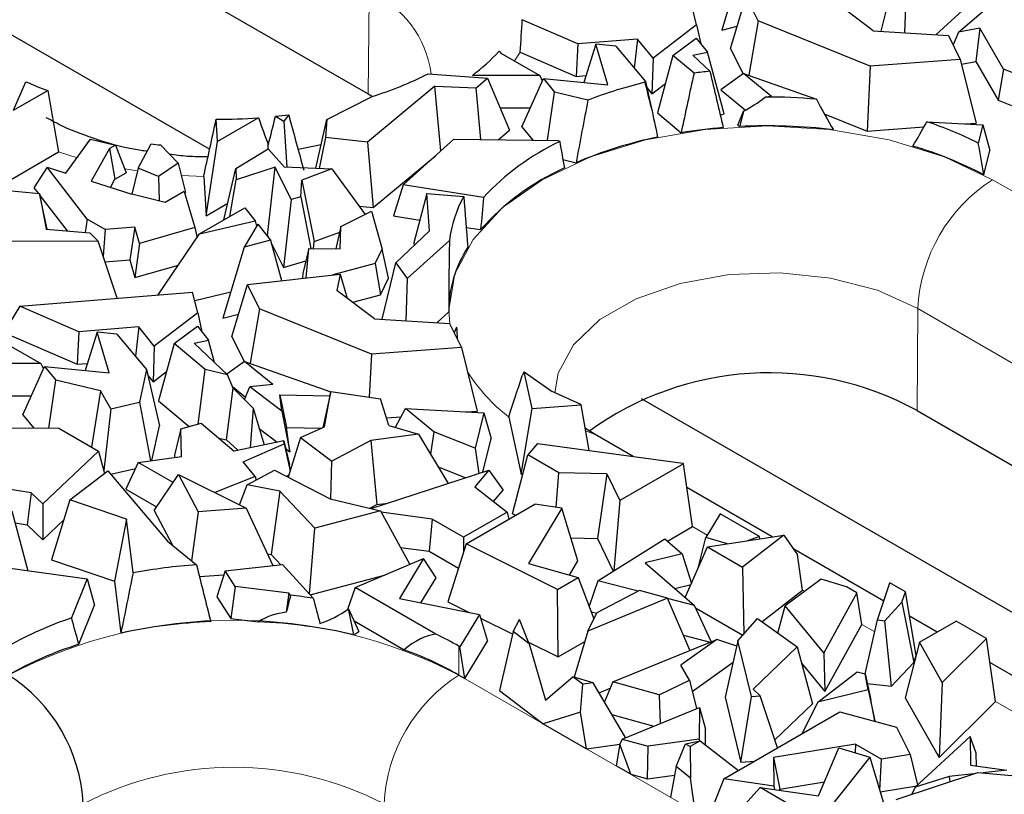
# Model space of a CAD drawing. Units: millimetres. Extents: x 0 to 420, y 0 to 297.
# Drawn here: x 79 to 91, y 31 to 39 of the extents above; entities that cross this region are included whole.
import ezdxf

# ---------------------------------------------------------------- set-up
doc = ezdxf.new("R2010")
doc.units = ezdxf.units.MM

msp = doc.modelspace()

# ---------------------------------------------------------------- linework, layer by layer
at = {"color": 7, "linetype": 'Continuous', "lineweight": 25}
for p, q in [((75.7469, 43.0363), (83.3837, 38.6277)), ((81.5841, 37.9982), (75.9916, 41.2267)), ((87.6321, 40.1552), (87.3923, 39.3488)), ((89.1988, 39.3374), (89.3546, 39.9768)), ((89.4816, 39.7969), (89.4656, 39.3199)), ((90.0769, 39.3267), (90.6089, 39.7819)), ((87.1063, 39.41), (87.0487, 39.6431)), ((87.4912, 39.1415), (87.6691, 39.7317)), ((87.8064, 39.4542), (87.6691, 39.7317)), ((89.1104, 39.3433), (88.6844, 39.6634)), ((89.8183, 39.2967), (90.1672, 39.6121)), ((85.7593, 39.1948), (85.1303, 39.468)), ((87.8064, 39.4542), (87.6995, 38.8371)), ((89.0752, 38.9418), (87.8064, 39.4542)), ((87.1063, 39.41), (86.6138, 39.032)), ((87.1063, 39.41), (87.1539, 39.1925)), ((87.3923, 39.3488), (87.5677, 39.3953)), ((89.1104, 39.3433), (89.9624, 39.2873)), ((90.0769, 39.3267), (90.0144, 39.1822)), ((90.319, 39.3733), (90.0769, 39.3267)), ((90.319, 39.3733), (90.2744, 38.9952)), ((90.5875, 38.9082), (90.319, 39.3733)), ((85.7593, 39.1948), (85.7402, 38.8256)), ((86.4366, 39.249), (85.7593, 39.1948)), ((86.4366, 39.249), (86.3995, 38.9186)), ((86.6138, 39.032), (86.4366, 39.249)), ((86.8381, 39.0622), (87.1025, 39.2571)), ((87.1025, 39.2571), (87.2283, 39.0991)), ((89.9624, 39.2873), (90.0959, 39.0174)), ((84.8692, 39.1113), (84.8862, 39.0899)), ((84.8862, 39.0899), (85.3284, 38.8347)), ((85.107, 39.1005), (85.7402, 38.8256)), ((85.9646, 39.1901), (85.8295, 38.756)), ((86.1014, 38.7303), (85.9646, 39.1901)), ((86.1898, 39.1688), (85.9646, 39.1901)), ((86.1898, 39.1688), (86.5261, 38.7676)), ((87.0654, 39.0653), (87.2283, 39.0991)), ((87.4207, 38.3992), (87.2283, 39.0991)), ((87.4912, 39.1415), (87.6324, 38.8562)), ((86.6138, 39.032), (86.5999, 38.627)), ((86.8381, 39.0622), (86.6632, 38.4122)), ((87.0772, 38.8613), (86.8381, 39.0622)), ((87.0654, 39.0653), (87.2581, 38.8832)), ((90.0959, 39.0174), (89.0752, 38.9418)), ((90.0959, 39.0174), (90.2766, 38.2955)), ((90.1094, 38.9634), (90.2744, 38.9952)), ((90.2744, 38.9952), (90.5282, 38.5555)), ((87.6366, 38.8594), (87.3809, 38.6711)), ((87.9562, 38.5983), (87.6366, 38.8594)), ((87.6366, 38.8594), (88.4649, 38.5659)), ((89.0752, 38.9418), (89.039, 38.2038)), ((90.5875, 38.9082), (90.5282, 38.5555)), ((91.2749, 38.6404), (90.5875, 38.9082)), ((79.3619, 38.4417), (79.5018, 38.7636)), ((84.0612, 38.8528), (84.7367, 38.8037)), ((85.3284, 38.8347), (84.5639, 38.8369)), ((84.6057, 38.6955), (84.7367, 38.8037)), ((84.7367, 38.8037), (84.9862, 38.2145)), ((85.1247, 38.2518), (85.3687, 38.7995)), ((85.3284, 38.8347), (85.357, 38.7732)), ((85.3687, 38.7995), (85.4959, 38.6461)), ((85.3687, 38.7995), (86.1014, 38.7303)), ((85.7402, 38.8256), (85.854, 38.8347)), ((86.5261, 38.7676), (86.5241, 38.758)), ((86.5261, 38.7676), (86.5925, 38.4751)), ((79.3619, 38.4417), (79.7482, 38.6646)), ((84.1379, 38.7144), (83.3739, 38.0801)), ((84.1379, 38.7144), (84.6057, 38.6955)), ((84.2076, 37.981), (84.1379, 38.7144)), ((84.6613, 38.1088), (84.6057, 38.6955)), ((85.4168, 38.1009), (85.4959, 38.6461)), ((85.8747, 38.5552), (85.4959, 38.6461)), ((86.5419, 38.698), (86.5999, 38.627)), ((86.5999, 38.627), (86.7525, 38.7441)), ((87.3809, 38.6711), (87.6619, 38.4415)), ((82.9126, 38.3356), (83.426, 38.5966)), ((83.3837, 38.6277), (83.4325, 38.5987)), ((87.9562, 38.5983), (87.8838, 38.5907)), ((90.5282, 38.5555), (90.6791, 38.4968)), ((84.8786, 38.4687), (85.2208, 38.4677)), ((86.6632, 38.4122), (86.9319, 38.1864)), ((87.5732, 38.2731), (87.6389, 38.4291)), ((81.6748, 38.088), (81.658, 38.339)), ((82.1377, 38.3553), (81.6748, 38.088)), ((82.3319, 38.3725), (82.4273, 38.3174)), ((82.4806, 38.3899), (82.4273, 38.3174)), ((82.4273, 38.3174), (82.4588, 37.7966)), ((82.7882, 37.7833), (82.9126, 38.3356)), ((82.9126, 38.3356), (82.8988, 38.1304)), ((87.3741, 38.3895), (87.4207, 38.3992)), ((88.5547, 38.3994), (89.039, 38.2038)), ((89.7169, 38.3108), (90.3522, 38.2748)), ((84.8559, 38.1068), (84.9862, 38.2145)), ((85.1247, 38.2518), (85.2485, 38.1026)), ((87.5732, 38.2731), (87.5953, 38.2563)), ((89.039, 38.2038), (89.6849, 38.2517)), ((90.1516, 38.2862), (90.2766, 38.2955)), ((90.3522, 38.2748), (90.3013, 38.068)), ((90.3522, 38.2748), (90.4324, 37.9846)), ((79.9537, 37.7275), (80.2345, 38.1135)), ((80.2345, 38.1135), (80.5153, 38.0455)), ((81.5462, 37.2454), (81.6748, 38.088)), ((82.8988, 38.1304), (82.8282, 37.7817)), ((83.3739, 38.0801), (82.8988, 38.1304)), ((83.3739, 38.0801), (83.4378, 37.3373)), ((83.7796, 37.5942), (84.3526, 38.1121)), ((84.3526, 38.1121), (85.5314, 38.0996)), ((85.5314, 38.0996), (85.554, 38.0866)), ((79.1585, 37.5558), (79.8722, 37.9678)), ((80.4491, 38.0073), (80.2416, 37.636)), ((80.5153, 38.0455), (80.4491, 38.0073)), ((80.4491, 38.0073), (80.511, 37.6588)), ((80.5153, 38.0455), (80.6394, 37.7329)), ((80.7735, 37.7835), (80.9231, 38.0594)), ((81.0274, 38.0473), (81.2269, 37.8409)), ((81.8805, 37.7818), (82.2476, 38.0036)), ((82.2476, 38.0036), (82.4305, 37.7977)), ((82.2497, 38.0012), (82.2497, 38.0498)), ((82.848, 38.0485), (82.5884, 37.9954)), ((90.3645, 37.7084), (90.4324, 37.9846)), ((83.4378, 37.3373), (84.144, 37.9236)), ((85.5908, 37.8819), (85.7397, 37.8462)), ((79.741, 37.795), (79.5912, 37.5624)), ((80.1967, 37.2049), (79.741, 37.795)), ((79.741, 37.795), (79.9537, 37.7275)), ((80.7735, 37.7835), (80.7027, 37.4896)), ((81.0044, 37.6884), (80.7735, 37.7835)), ((81.2269, 37.8409), (81.0044, 37.6884)), ((81.2269, 37.8409), (81.3123, 37.5096)), ((81.7469, 37.1974), (81.8805, 37.7818)), ((81.8805, 37.7818), (81.8844, 37.6511)), ((82.3289, 37.7943), (81.8844, 37.6511)), ((82.2421, 37.0198), (82.3289, 37.7943)), ((82.5101, 37.4276), (82.3289, 37.7943)), ((82.4305, 37.7977), (82.9693, 37.776)), ((82.9693, 37.776), (82.6307, 37.6497)), ((82.9693, 37.776), (83.3481, 37.2597)), ((80.2416, 37.636), (80.7034, 37.4894)), ((80.4596, 37.5668), (80.511, 37.6588)), ((80.511, 37.6588), (80.6394, 37.7329)), ((81.0044, 37.6884), (81.013, 37.413)), ((81.5167, 37.688), (81.5462, 37.2454)), ((81.8123, 37.2352), (81.8844, 37.6511)), ((82.6178, 37.4595), (82.6307, 37.6497)), ((82.6307, 37.6497), (82.7688, 36.951)), ((78.7845, 37.5776), (79.6537, 37.4987)), ((79.5912, 37.5624), (79.6393, 37.5001)), ((81.2972, 37.5206), (81.0816, 37.3961)), ((81.2972, 37.5206), (81.4166, 37.1101)), ((83.7796, 37.5942), (83.6686, 37.2428)), ((84.6897, 37.4511), (83.7796, 37.5942)), ((79.6537, 37.4987), (79.7309, 37.0923)), ((79.7436, 37.0913), (79.6537, 37.4987)), ((79.6591, 37.4745), (79.9691, 37.073)), ((81.0816, 37.3961), (80.7034, 37.4894)), ((81.3024, 37.5028), (81.3123, 37.5096)), ((82.5101, 37.4276), (82.4216, 36.6566)), ((82.6178, 37.4595), (82.5101, 37.4276)), ((82.6178, 37.4595), (82.7326, 36.873)), ((84.0488, 37.4959), (83.9014, 36.937)), ((84.0769, 37.072), (84.0488, 37.4959)), ((84.0488, 37.4959), (84.4655, 37.4618)), ((81.4709, 37.0381), (81.9841, 37.3343)), ((81.5462, 37.2454), (81.79, 37.3861)), ((81.9841, 37.3343), (82.1002, 37.1883)), ((83.0737, 37.123), (83.4185, 37.2948)), ((83.2789, 37.3541), (83.4378, 37.3373)), ((83.4185, 37.2948), (83.5395, 36.8669)), ((80.1967, 37.2049), (80.1716, 37.0566)), ((80.3987, 37.0883), (80.1967, 37.2049)), ((81.4709, 37.0381), (82.1002, 37.1883)), ((82.1002, 37.1883), (82.1165, 37.1283)), ((83.6686, 37.2428), (83.9696, 37.1955)), ((79.7309, 37.0923), (80.2269, 37.0521)), ((80.3987, 37.0883), (80.3783, 36.785)), ((80.7361, 37.1168), (80.3987, 37.0883)), ((80.7361, 37.1168), (80.6779, 36.7441)), ((80.79, 36.9314), (80.7361, 37.1168)), ((81.4166, 37.1101), (80.79, 36.9314)), ((81.4166, 37.1101), (81.4422, 36.9958)), ((82.13, 37.1509), (81.9752, 36.8895)), ((82.13, 37.1509), (82.2747, 36.9689)), ((83.0737, 37.123), (83.0162, 36.87)), ((83.0657, 36.8695), (83.0737, 37.123)), ((83.6977, 36.7111), (84.0769, 37.072)), ((84.4928, 37.1132), (84.6577, 37.0873)), ((80.3215, 36.9568), (80.2269, 37.0521)), ((81.0013, 36.3463), (81.4709, 37.0381)), ((82.2747, 36.9689), (81.9752, 36.8895)), ((82.2358, 37.0178), (82.2421, 37.0198)), ((82.2421, 37.0198), (82.2551, 36.9935)), ((82.2747, 36.9689), (82.3987, 36.5092)), ((82.7688, 36.951), (83.0593, 37.0594)), ((84.3042, 36.9647), (83.8247, 36.5313)), ((80.3215, 36.9568), (79.0912, 36.9522)), ((80.5356, 36.3091), (80.3215, 36.9568)), ((80.79, 36.9314), (80.7361, 36.544)), ((81.9752, 36.8895), (81.7355, 36.0832)), ((82.2836, 36.9358), (82.4216, 36.6566)), ((82.7089, 36.8733), (82.6419, 36.5881)), ((82.6796, 36.5405), (82.7089, 36.8733)), ((82.7089, 36.8733), (83.0657, 36.8695)), ((82.7635, 36.8727), (82.7688, 36.951)), ((83.4623, 36.7032), (83.5395, 36.8669)), ((83.6116, 36.5381), (83.5395, 36.8669)), ((83.9014, 36.937), (83.9034, 36.9068)), ((80.3996, 36.7206), (80.6779, 36.7441)), ((80.6779, 36.7441), (80.7361, 36.544)), ((80.7361, 36.544), (81.2314, 36.6852)), ((82.4216, 36.6566), (82.6757, 36.7319)), ((83.4623, 36.7032), (82.9814, 36.5742)), ((83.4623, 36.7032), (83.5217, 36.3477)), ((83.542, 36.0718), (83.6977, 36.7111)), ((83.6977, 36.7111), (83.8247, 36.5313)), ((82.0123, 36.466), (83.0641, 36.5834)), ((82.6419, 36.5881), (82.6373, 36.5358)), ((83.0641, 36.5834), (83.0275, 36.3977)), ((83.0641, 36.5834), (83.1443, 36.31)), ((83.5217, 36.3477), (83.6116, 36.5381)), ((83.8247, 36.5313), (83.8087, 36.0543)), ((81.8343, 35.8759), (82.0123, 36.466)), ((82.1496, 36.1886), (82.0123, 36.466)), ((79.431, 36.2208), (81.3918, 36.3775)), ((81.4494, 36.1443), (81.3918, 36.3775)), ((81.4151, 36.2834), (81.824, 36.381)), ((83.4536, 36.0776), (83.0275, 36.3977)), ((83.2067, 36.2631), (83.5217, 36.3477)), ((79.431, 36.2208), (79.252, 35.9209)), ((80.1025, 35.9292), (79.431, 36.2208)), ((82.1496, 36.1886), (82.0426, 35.5714)), ((83.4183, 35.6762), (82.1496, 36.1886)), ((81.4494, 36.1443), (80.957, 35.7664)), ((81.4494, 36.1443), (81.4971, 35.9269)), ((81.7355, 36.0832), (81.9109, 36.1297)), ((83.4536, 36.0776), (84.3055, 36.0216)), ((84.1614, 36.0311), (84.2971, 36.1538)), ((80.7798, 35.9833), (80.1025, 35.9292)), ((80.7798, 35.9833), (80.7427, 35.653)), ((80.957, 35.7664), (80.7798, 35.9833)), ((81.1812, 35.7966), (81.4457, 35.9915)), ((81.4457, 35.9915), (81.5715, 35.8334)), ((84.3055, 36.0216), (84.4391, 35.7518)), ((84.3856, 35.9816), (84.3575, 35.9166)), ((79.252, 35.9209), (80.0833, 35.5599)), ((80.1025, 35.9292), (80.0833, 35.5599)), ((80.3077, 35.9245), (80.1726, 35.4903)), ((80.4446, 35.4646), (80.3077, 35.9245)), ((80.533, 35.9032), (80.3077, 35.9245)), ((80.533, 35.9032), (80.8692, 35.5019)), ((81.8343, 35.8759), (81.9755, 35.5906)), ((79.2293, 35.8243), (79.6715, 35.569)), ((80.957, 35.7664), (80.943, 35.3613)), ((81.1812, 35.7966), (81.0063, 35.1465)), ((81.5335, 35.5005), (81.1812, 35.7966)), ((81.4085, 35.7997), (81.5715, 35.8334)), ((81.4085, 35.7997), (81.7882, 35.441)), ((81.6411, 35.58), (81.5715, 35.8334)), ((84.4391, 35.7518), (83.4183, 35.6762)), ((84.4391, 35.7518), (84.6198, 35.0298)), ((83.4183, 35.6762), (83.3944, 35.1881)), ((79.6715, 35.569), (78.8337, 35.5715)), ((79.4678, 34.9862), (79.7118, 35.5339)), ((79.6715, 35.569), (79.7001, 35.5076)), ((79.7118, 35.5339), (79.839, 35.3805)), ((79.7118, 35.5339), (80.4446, 35.4646)), ((80.0833, 35.5599), (80.1971, 35.569)), ((81.9798, 35.5937), (81.7812, 35.4476)), ((82.2994, 35.3326), (81.9798, 35.5937)), ((81.9798, 35.5937), (82.9583, 35.2471)), ((80.8692, 35.5019), (80.7906, 35.1316)), ((80.8692, 35.5019), (81.0143, 34.8626)), ((80.885, 35.4324), (80.943, 35.3613)), ((80.943, 35.3613), (81.0956, 35.4785)), ((81.4543, 34.8823), (81.5335, 35.5005)), ((81.7882, 35.441), (81.5335, 35.5005)), ((81.8518, 35.289), (81.7882, 35.441)), ((85.1495, 35.4731), (85.1288, 35.4337)), ((85.241, 35.0598), (85.1495, 35.4731)), ((85.1495, 35.4731), (85.4683, 35.2498)), ((79.76, 34.8352), (79.839, 35.3805)), ((80.3463, 35.2588), (79.839, 35.3805)), ((81.7745, 34.7031), (81.8518, 35.289)), ((81.844, 35.3075), (81.9918, 35.1867)), ((81.8518, 35.289), (82.0773, 35.063)), ((81.9805, 35.1599), (82.042, 35.3058)), ((82.2994, 35.3326), (82.042, 35.3058)), ((82.4049, 35.0293), (82.042, 35.3058)), ((79.2218, 35.203), (79.564, 35.202)), ((80.3463, 35.2588), (80.2448, 34.6202)), ((80.4638, 35.0547), (80.3463, 35.2588)), ((82.3797, 35.2132), (82.4562, 34.8446)), ((82.4049, 35.0293), (82.3797, 35.2132)), ((82.3797, 35.2132), (82.9485, 35.2034)), ((82.9594, 35.2523), (82.8679, 34.8426)), ((82.8856, 34.8503), (82.9594, 35.2523)), ((82.9594, 35.2523), (83.5223, 35.1692)), ((85.794, 35.104), (85.4683, 35.2498)), ((80.4638, 35.0547), (80.7906, 35.1316)), ((80.7906, 35.1316), (80.9123, 34.4662)), ((81.0063, 35.1465), (81.3528, 34.8554)), ((82.0773, 35.063), (82.0422, 34.6134)), ((82.0773, 35.063), (82.2033, 34.6467)), ((83.6166, 34.8678), (83.5223, 35.1692)), ((85.241, 35.0598), (85.7993, 35.101)), ((85.7993, 35.101), (85.794, 35.104)), ((85.8893, 34.5826), (85.7993, 35.101)), ((98.7832, 28.0694), (86.483, 35.1702)), ((79.4678, 34.9862), (79.5916, 34.837)), ((80.4638, 35.0547), (80.3844, 34.3541)), ((82.4049, 35.0293), (82.4941, 34.5673)), ((83.5897, 34.9536), (83.7561, 34.9659)), ((83.693, 34.8454), (83.8052, 35.0596)), ((84.1266, 34.7935), (83.8052, 35.0596)), ((83.8052, 35.0596), (84.6953, 35.0092)), ((84.4947, 35.0206), (84.6198, 35.0298)), ((84.6953, 35.0092), (84.5966, 34.6076)), ((84.6953, 35.0092), (84.7755, 34.719)), ((84.9759, 34.9618), (85.1189, 34.3154)), ((85.1189, 34.3154), (85.241, 35.0598)), ((89.6062, 35.0355), (100.9199, 28.5042)), ((79.1916, 34.8412), (79.8745, 34.834)), ((80.9306, 34.4687), (81.0143, 34.8626)), ((81.2577, 34.8301), (81.4881, 34.8912)), ((81.4881, 34.8912), (81.8637, 34.5764)), ((82.4941, 34.5673), (82.4562, 34.8446)), ((82.4562, 34.8446), (82.8565, 34.8376)), ((82.6142, 34.7316), (82.8856, 34.8503)), ((83.6166, 34.8678), (83.9529, 34.7694)), ((79.8745, 34.834), (80.323, 34.5751)), ((81.2577, 34.8301), (81.1865, 34.5294)), ((81.265, 34.5135), (81.2577, 34.8301)), ((82.1473, 34.8315), (82.35, 34.6771)), ((82.6142, 34.7316), (82.4742, 34.28)), ((82.6142, 34.7316), (82.9699, 34.4605)), ((83.9529, 34.7694), (83.4113, 34.6967)), ((83.9529, 34.7694), (84.2898, 34.2089)), ((84.1266, 34.7935), (84.0907, 34.5401)), ((84.5966, 34.6076), (84.1266, 34.7935)), ((85.9548, 34.7637), (85.8459, 34.8328)), ((86.3866, 34.5144), (85.9548, 34.7637)), ((81.6886, 34.7232), (81.7745, 34.7031)), ((81.7745, 34.7031), (81.9045, 34.5848)), ((82.4257, 34.6928), (81.8637, 34.5764)), ((81.9661, 34.4556), (82.4304, 34.6587)), ((82.4304, 34.6587), (82.4257, 34.6928)), ((82.4257, 34.6928), (82.4888, 34.4225)), ((82.4304, 34.6587), (82.4959, 34.35)), ((83.4113, 34.6967), (82.9699, 34.4605)), ((83.4113, 34.6967), (83.4797, 33.9691)), ((84.6815, 34.3365), (84.7755, 34.719)), ((85.3005, 34.6632), (85.1917, 34.535)), ((85.3005, 34.6632), (86.9487, 34.4374)), ((80.323, 34.5751), (79.6937, 33.9761)), ((80.323, 34.5751), (80.3929, 34.3235)), ((80.7751, 34.4478), (81.265, 34.5135)), ((81.1865, 34.5294), (81.1872, 34.5031)), ((82.4465, 34.6035), (82.4941, 34.5673)), ((84.5966, 34.6076), (84.6354, 34.3215)), ((85.0206, 33.8653), (85.1917, 34.535)), ((85.546, 34.3304), (85.1917, 34.535)), ((80.7751, 34.4478), (80.6354, 34.1443)), ((81.1696, 34.2201), (80.7751, 34.4478)), ((82.1012, 34.2859), (81.9661, 34.4556)), ((82.4978, 34.3563), (82.4888, 34.4225)), ((82.9597, 34.0311), (82.9699, 34.4605)), ((84.1762, 34.3979), (84.4896, 34.2739)), ((86.9594, 34.4312), (86.2364, 34.0139)), ((86.9594, 34.4312), (86.9487, 34.4374)), ((87.0592, 33.7204), (86.9594, 34.4312)), ((79.9995, 34.0213), (80.4295, 34.3516)), ((80.4295, 34.3516), (81.1063, 33.5536)), ((80.4621, 34.3131), (80.7436, 34.3794)), ((80.9543, 33.903), (81.231, 34.3105)), ((81.231, 34.3105), (81.4539, 33.887)), ((81.231, 34.3105), (81.9993, 33.9272)), ((82.1012, 34.2859), (81.6439, 34.1045)), ((82.0111, 34.1939), (82.3205, 34.3595)), ((82.1012, 34.2859), (82.1112, 34.2475)), ((82.3205, 34.3595), (82.9528, 34.0327)), ((82.4531, 34.2909), (82.4814, 34.3033)), ((83.4165, 33.9243), (84.7509, 34.3591)), ((84.7509, 34.3591), (84.593, 34.1722)), ((84.7509, 34.3591), (84.9138, 34.1323)), ((85.1189, 34.3154), (85.1359, 34.3167)), ((85.5134, 33.9368), (85.546, 34.3304)), ((86.0897, 34.3176), (85.546, 34.3304)), ((86.0897, 34.3176), (85.9814, 33.5854)), ((86.0897, 34.3176), (86.2364, 34.0139)), ((81.9212, 33.9661), (82.0111, 34.1939)), ((82.3812, 34.1232), (82.0111, 34.1939)), ((84.593, 34.1722), (84.9566, 33.8842)), ((79.56, 34.1026), (79.2027, 34.1588)), ((79.56, 34.1026), (79.5144, 33.741)), ((79.6937, 33.9761), (79.56, 34.1026)), ((80.6354, 34.1443), (80.9822, 33.9441)), ((82.3812, 34.1232), (82.2838, 33.4028)), ((82.7764, 33.7026), (82.3812, 34.1232)), ((84.8053, 34.004), (84.9138, 34.1323)), ((87.9644, 33.6036), (86.9972, 34.1619)), ((79.6937, 33.9761), (79.6939, 33.5712)), ((79.9995, 34.0213), (79.7917, 33.3439)), ((80.6414, 33.8042), (79.9995, 34.0213)), ((82.9528, 34.0327), (83.5204, 33.9)), ((83.4023, 33.9276), (83.4797, 33.9691)), ((83.4797, 33.9691), (83.6057, 33.986)), ((84.4923, 33.5247), (85.2705, 33.974)), ((85.5778, 33.927), (85.2705, 33.974)), ((86.2364, 34.0139), (86.1666, 33.2184)), ((79.3406, 33.8996), (79.5235, 33.2192)), ((80.9543, 33.903), (81.162, 33.5082)), ((81.4539, 33.887), (81.3789, 33.3318)), ((81.9993, 33.9272), (81.4539, 33.887)), ((81.9993, 33.9272), (82.3024, 33.2768)), ((83.5204, 33.9), (82.7764, 33.7026)), ((83.5204, 33.9), (83.8547, 33.2905)), ((84.1088, 33.8039), (83.5303, 33.882)), ((84.9566, 33.8842), (84.4631, 33.5993)), ((84.9566, 33.8842), (84.9786, 33.8054)), ((85.0206, 33.8653), (85.0515, 33.8475)), ((85.5778, 33.927), (85.2002, 33.3006)), ((85.761, 33.33), (85.5778, 33.927)), ((87.374, 33.8653), (87.21, 33.5955)), ((87.821, 33.6072), (87.374, 33.8653)), ((79.3775, 33.7625), (79.5144, 33.741)), ((79.5144, 33.741), (79.6939, 33.5712)), ((79.6939, 33.5712), (79.9305, 33.7964)), ((80.6414, 33.8042), (80.5059, 33.1025)), ((80.7159, 33.1938), (80.6414, 33.8042)), ((84.1088, 33.8039), (84.0731, 33.4402)), ((84.4631, 33.5993), (84.1088, 33.8039)), ((86.7749, 33.5563), (87.0592, 33.7204)), ((82.7162, 32.954), (82.7764, 33.7026)), ((87.232, 33.4884), (88.0953, 33.6242)), ((88.0953, 33.6242), (87.6253, 33.2613)), ((88.0953, 33.6242), (88.2513, 33.4012)), ((81.1063, 33.5536), (81.4348, 33.2862)), ((84.4923, 33.5247), (84.2852, 32.8671)), ((84.4631, 33.5993), (84.4631, 33.4319)), ((85.53, 33.0079), (84.4923, 33.5247)), ((85.6804, 33.5925), (85.9814, 33.5854)), ((85.9814, 33.5854), (86.1605, 33.2146)), ((85.9864, 33.1053), (86.7455, 33.5817)), ((86.7455, 33.5817), (86.9438, 33.4107)), ((87.123, 33.2487), (87.21, 33.5955)), ((87.4561, 33.5236), (87.21, 33.5955)), ((87.821, 33.6072), (87.6834, 33.5594)), ((87.8247, 33.5816), (87.821, 33.6072)), ((82.2397, 33.4112), (82.2838, 33.4028)), ((82.2838, 33.4028), (82.3931, 33.2865)), ((83.7485, 33.4841), (84.0731, 33.4402)), ((84.0731, 33.4402), (84.4053, 33.2485)), ((86.9438, 33.4107), (86.523, 33.3086)), ((86.9438, 33.4107), (87.0476, 33.0733)), ((86.9779, 32.9163), (87.232, 33.4884)), ((87.232, 33.4884), (87.6253, 33.2613)), ((89.2286, 32.8738), (88.2081, 33.4629)), ((88.3082, 32.9994), (88.2513, 33.4012)), ((79.7917, 33.3439), (80.5059, 33.1025)), ((81.7605, 33.2187), (82.4122, 33.2885)), ((82.4122, 33.2885), (82.7581, 32.9078)), ((83.233, 33.029), (84.0108, 33.3562)), ((84.0108, 33.3562), (83.7391, 32.9052)), ((84.1515, 33.1392), (84.0108, 33.3562)), ((85.2002, 33.3006), (85.7631, 33.1425)), ((85.6647, 33.1702), (85.761, 33.33)), ((86.523, 33.3086), (87.0825, 32.8261)), ((79.2952, 33.2506), (80.1945, 33.1268)), ((81.4681, 33.1527), (81.7458, 33.1732)), ((81.7605, 33.2187), (81.665, 32.9233)), ((81.8756, 33.0408), (81.7605, 33.2187)), ((82.7237, 32.9458), (83.5671, 33.1695)), ((87.123, 33.2487), (87.1253, 33.248)), ((87.6253, 33.2613), (87.6405, 32.4996)), ((80.1945, 33.1268), (80.0181, 32.6837)), ((80.1945, 33.1268), (80.2789, 32.8304)), ((80.5059, 33.1025), (80.578, 32.5123)), ((83.9812, 32.8566), (84.1515, 33.1392)), ((85.53, 33.0079), (85.7631, 33.1425)), ((85.7631, 33.1425), (85.942, 32.6724)), ((85.9864, 33.1053), (85.8865, 32.8183)), ((86.4457, 32.9883), (85.9864, 33.1053)), ((86.8585, 33.0192), (87.0435, 33.0641)), ((88.5182, 33.1221), (88.1094, 32.8228)), ((88.8082, 33.0374), (88.5182, 33.1221)), ((89.1581, 32.6619), (89.2977, 33.0814)), ((89.4742, 32.9795), (89.2977, 33.0814)), ((81.8756, 33.0408), (81.8231, 32.679)), ((82.4837, 32.9666), (81.8756, 33.0408)), ((82.4837, 32.9666), (82.4531, 32.7483)), ((82.5029, 32.9402), (82.4837, 32.9666)), ((83.233, 33.029), (83.1496, 32.7812)), ((84.1503, 32.4994), (83.233, 33.029)), ((85.5371, 32.2436), (85.53, 33.0079)), ((86.4574, 32.9945), (85.9768, 32.7406)), ((86.7756, 32.9067), (86.4574, 32.9945)), ((87.8445, 32.6414), (88.3082, 32.9994)), ((88.9245, 32.9702), (88.5477, 32.2864)), ((88.9245, 32.9702), (88.8082, 33.0374)), ((88.9807, 32.6112), (88.9245, 32.9702)), ((89.4347, 32.861), (89.4742, 32.9795)), ((89.5947, 32.2567), (89.4742, 32.9795)), ((80.1015, 32.3847), (80.2789, 32.8304)), ((81.665, 32.9233), (81.8231, 32.679)), ((83.7391, 32.9052), (84.6448, 32.7233)), ((84.2852, 32.8671), (84.526, 32.7472)), ((86.7756, 32.9067), (85.8722, 32.5357)), ((87.0313, 32.3165), (86.7756, 32.9067)), ((87.0825, 32.8261), (86.7768, 32.9039)), ((89.4347, 32.861), (89.2401, 32.6527)), ((89.4347, 32.861), (89.5692, 32.1801)), ((83.1594, 32.7882), (83.2769, 32.5304)), ((84.6448, 32.7233), (84.4233, 32.3557)), ((84.6448, 32.7233), (84.7346, 32.4218)), ((85.8722, 32.5357), (85.9768, 32.7406)), ((85.9112, 32.7533), (85.975, 32.7371)), ((87.2718, 32.415), (87.0825, 32.8261)), ((87.0949, 32.7992), (87.6314, 32.4894)), ((88.0292, 32.5103), (88.1094, 32.8228)), ((88.5477, 32.2864), (88.1094, 32.8228)), ((81.8231, 32.679), (82.1334, 32.6411)), ((83.2218, 32.6512), (83.7895, 32.3235)), ((84.6571, 32.6819), (85.0211, 32.5006)), ((85.0278, 32.5296), (85.0966, 32.6645)), ((85.2094, 32.3917), (85.0966, 32.6645)), ((87.5755, 32.4261), (87.7961, 32.6758)), ((87.7961, 32.6758), (88.2485, 32.3547)), ((88.5604, 31.8487), (88.9807, 32.6112)), ((89.0177, 32.0516), (89.1581, 32.6619)), ((89.1581, 32.6619), (89.2401, 32.6527)), ((89.3151, 31.9083), (89.2401, 32.6527)), ((89.8351, 32.5237), (89.5198, 32.7057)), ((89.6341, 32.4077), (90.0494, 32.6474)), ((90.3934, 32.4489), (90.0494, 32.6474)), ((83.2195, 32.4931), (83.2769, 32.5304)), ((85.0278, 32.5296), (84.8723, 31.8599)), ((85.2094, 32.3917), (85.0278, 32.5296)), ((85.8722, 32.5357), (85.7188, 32.0114)), ((84.4787, 31.9971), (84.7346, 32.4218)), ((85.2015, 32.4108), (85.5371, 32.2436)), ((85.2094, 32.3917), (85.3949, 31.751)), ((85.5371, 32.2436), (85.8375, 32.4171)), ((86.1559, 31.9579), (87.335, 32.4409)), ((87.335, 32.4409), (86.9291, 32.1484)), ((86.9575, 32.4868), (87.2593, 32.4099)), ((87.5614, 32.3643), (87.335, 32.4409)), ((87.5755, 32.4261), (87.4296, 31.787)), ((87.7284, 31.7932), (87.5755, 32.4261)), ((89.6341, 32.4077), (89.4731, 31.7767)), ((89.8926, 31.9518), (89.6341, 32.4077)), ((90.3934, 32.4489), (89.8926, 31.9518)), ((90.4966, 31.7361), (90.3934, 32.4489)), ((84.4233, 32.3557), (84.4106, 32.3631)), ((84.4787, 31.9971), (84.4233, 32.3557)), ((88.2485, 32.3547), (87.7463, 31.8757)), ((88.2485, 32.3547), (88.4206, 31.7084)), ((88.5477, 32.2864), (88.5604, 31.8487)), ((87.0575, 31.8492), (87.5199, 32.1824)), ((88.2976, 32.1705), (88.5604, 31.8487)), ((89.3151, 31.9083), (89.5692, 32.1801)), ((89.5692, 32.1801), (89.5947, 32.2567)), ((90.9181, 31.8985), (90.4325, 32.1788)), ((87.0263, 31.9786), (86.9291, 32.1484)), ((88.4809, 31.7273), (88.9269, 32.0726)), ((88.9269, 32.0726), (89.0176, 32.0518)), ((89.0533, 31.8691), (89.0176, 32.0518)), ((89.0176, 32.0518), (89.083, 31.7539)), ((84.4106, 32.0365), (84.4787, 31.9971)), ((85.3949, 31.751), (85.7046, 32.0156)), ((85.8155, 31.9314), (85.7046, 32.0156)), ((85.9338, 31.9477), (85.7046, 32.0156)), ((85.9338, 31.9477), (85.8155, 31.9314)), ((86.302, 31.3264), (85.9338, 31.9477)), ((86.1559, 31.9579), (86.0618, 31.7317)), ((86.6831, 31.8124), (86.1559, 31.9579)), ((86.6831, 31.8124), (87.0263, 31.9786)), ((87.0263, 31.9786), (87.1043, 31.655)), ((89.0425, 31.9385), (89.3151, 31.9083)), ((89.8926, 31.9518), (89.8563, 31.1006)), ((84.8723, 31.8599), (85.3662, 31.4848)), ((85.7914, 31.6154), (85.8155, 31.9314)), ((86.0005, 31.8352), (86.1264, 31.8869)), ((87.8292, 31.8013), (87.7463, 31.8757)), ((89.0533, 31.8691), (88.4809, 31.7273)), ((89.0533, 31.8691), (89.1293, 31.517)), ((86.6831, 31.8124), (86.6923, 31.4863)), ((87.4296, 31.787), (87.6081, 31.048)), ((87.6081, 31.048), (87.7284, 31.7932)), ((87.7284, 31.7932), (87.8292, 31.8013)), ((88.0256, 31.2101), (87.8292, 31.8013)), ((88.4809, 31.7273), (88.3002, 31.3686)), ((89.1293, 31.517), (89.083, 31.7539)), ((89.4731, 31.7767), (89.8563, 31.1006)), ((89.8563, 31.1006), (90.4966, 31.7361)), ((85.7914, 31.6154), (85.3662, 31.4848)), ((85.8588, 31.2004), (85.7914, 31.6154)), ((86.2616, 31.3099), (87.1379, 31.6688)), ((87.1379, 31.6688), (87.1374, 31.3081)), ((87.1379, 31.6688), (87.2085, 31.421)), ((87.4151, 30.8576), (88.7314, 31.6175)), ((87.9949, 31.3024), (88.4206, 31.7084)), ((88.7314, 31.6175), (89.375, 31.4465)), ((86.1465, 31.5888), (86.6221, 31.4575)), ((89.1192, 31.5145), (89.1293, 31.517)), ((85.3662, 31.4848), (85.8588, 31.2004)), ((87.2083, 31.243), (87.2085, 31.421)), ((89.375, 31.4465), (89.5273, 31.1368)), ((86.2616, 31.3099), (86.2371, 31.2509)), ((86.2616, 31.3099), (86.5575, 31.2282)), ((87.1374, 31.3081), (86.5575, 31.2282)), ((86.9819, 31.2555), (87.146, 31.2916)), ((87.146, 31.2916), (87.0345, 31.2272)), ((87.1374, 31.3081), (87.1409, 31.2904)), ((87.146, 31.2916), (87.5799, 30.9528)), ((89.5857, 30.7647), (90.2082, 31.3385)), ((90.2082, 31.3385), (90.2118, 31.0148)), ((90.2771, 31.1522), (90.2082, 31.3385)), ((85.8588, 31.2004), (86.2378, 31.2526)), ((86.2371, 31.2509), (86.1955, 31.0061)), ((86.3604, 30.9109), (86.2371, 31.2509)), ((86.5496, 30.8587), (86.5575, 31.2282)), ((86.8739, 30.9984), (86.9819, 31.2555)), ((86.9819, 31.2555), (87.0345, 31.2272)), ((87.0345, 31.2272), (87.0362, 30.8669)), ((88.9096, 31.2525), (87.9788, 31.1)), ((88.4879, 30.6665), (88.7213, 31.2108)), ((88.7213, 31.2108), (89.0718, 31.1034)), ((88.9096, 31.2525), (88.9042, 31.1548)), ((88.9096, 31.2525), (89.2024, 31.0835)), ((90.2788, 31.0053), (90.2771, 31.1522)), ((87.6081, 31.048), (87.7671, 31.0608)), ((87.9788, 31.1), (87.9824, 30.7766)), ((87.9788, 31.1), (88.0496, 30.7427)), ((89.0718, 31.1034), (88.6361, 30.5569)), ((89.0718, 31.1034), (89.2557, 30.486)), ((89.1829, 30.7306), (89.2024, 31.0835)), ((89.5273, 31.1368), (89.2024, 31.0835)), ((89.5273, 31.1368), (89.6126, 30.7896)), ((86.3604, 30.9109), (86.1955, 31.0061)), ((86.8739, 30.9984), (86.8096, 30.6515)), ((87.0362, 30.8669), (86.8739, 30.9984)), ((89.3712, 30.6261), (90.2962, 30.9321)), ((90.2118, 31.0148), (90.6243, 30.9559)), ((90.2962, 30.9321), (91.1654, 30.8532)), ((90.6243, 30.9559), (90.3522, 30.927)), ((86.3604, 30.9109), (86.5496, 30.8587)), ((86.5496, 30.8587), (86.8558, 30.9008)), ((87.089, 30.4902), (87.0362, 30.8669)), ((87.4151, 30.8576), (87.2769, 30.5088)), ((87.9824, 30.7766), (87.4151, 30.8576)), ((88.0496, 30.7427), (88.5562, 30.8257)), ((89.9724, 30.8867), (89.5857, 30.7647)), ((90.2472, 30.9159), (89.9724, 30.8867)), ((89.9724, 30.8867), (89.9764, 30.8263)), ((87.8272, 30.761), (87.6536, 30.5701)), ((88.7679, 30.2179), (87.8272, 30.761)), ((87.8272, 30.761), (88.4879, 30.6665)), ((87.9824, 30.7766), (87.9896, 30.7378)), ((88.0498, 30.7292), (88.0496, 30.7427)), ((89.1883, 30.7123), (89.6023, 30.7801)), ((89.5857, 30.7647), (89.5485, 30.6848))]:
    msp.add_line(p, q, dxfattribs=at)
at = {"color": 8, "linetype": 'Continuous', "lineweight": 18}
for p, q in [((83.3837, 38.6277), (83.3924, 39.7844)), ((85.107, 39.1005), (85.0426, 38.9996)), ((80.0813, 37.9029), (79.8722, 37.9678)), ((80.7665, 37.7545), (80.6213, 37.7784)), ((81.5167, 37.688), (81.2632, 37.7001)), ((90.4634, 37.6534), (101.7771, 31.1221)), ((89.6062, 35.0355), (89.6149, 36.1922)), ((100.9286, 29.661), (89.6149, 36.1922)), ((87.227, 33.6235), (87.0592, 33.7204)), ((88.3319, 32.9857), (88.3082, 32.9994)), ((89.127, 32.5267), (88.9807, 32.6112)), ((84.4106, 32.3631), (84.4106, 32.0365)), ((89.5955, 32.2562), (89.5947, 32.2567)), ((84.4106, 32.0365), (93.8858, 26.5665)), ((90.8059, 31.5575), (90.4966, 31.7361))]:
    msp.add_line(p, q, dxfattribs=at)
at = {"color": 8, "linetype": 'Continuous', "lineweight": 18, "flags": 128}
for points in [[(84.3078, 36.0171), (84.2969, 36.1788), (84.3663, 36.5857), (84.5718, 36.9768), (84.9056, 37.3374), (85.3549, 37.6534), (85.9023, 37.9127), (86.5268, 38.1054), (87.2044, 38.2241), (87.9091, 38.2641), (88.6139, 38.2241), (89.2915, 38.1054), (89.916, 37.9127), (90.4634, 37.6534)], [(89.6149, 36.1922), (89.1571, 36.3993), (88.6268, 36.5371), (88.0548, 36.5976), (87.4743, 36.5773), (86.9191, 36.4774), (86.4214, 36.3038), (86.0102, 36.0664), (85.7094, 35.7791), (85.5363, 35.4586), (85.4974, 35.2368)], [(85.9548, 34.7637), (85.9523, 34.7652), (85.8506, 34.8059)]]:
    msp.add_lwpolyline(points, dxfattribs=at)
at = {"color": 8, "linetype": 'Continuous', "lineweight": 18}
for centre, radius, start, end in [((82.9197, 38.6947), 1.1879, 7.52393, 66.55149), ((91.4591, 36.0982), 1.8466, 122.62937, 177.08194), ((86.2572, 36.5968), 2.0773, 212.64293, 231.91597), ((81.8563, 27.1068), 5.5521, 62.60967, 117.39033), ((85.4062, 30.4814), 1.8466, 122.62937, 177.08194), ((81.8563, 27.2833), 3.7078, 62.60967, 117.39033)]:
    msp.add_arc(centre, radius, start, end, dxfattribs=at)
at = {"color": 7, "linetype": 'Continuous', "lineweight": 25}
for centre, radius, start, end in [((83.1178, 40.753), 2.4006, 307.04275, 316.85058), ((87.8884, 32.9219), 5.9946, 96.03469, 97.77711), ((81.2383, 42.7297), 4.3296, 246.35526, 249.86914), ((82.1354, 42.7118), 4.3129, 287.4127, 296.52122), ((87.6524, 34.0038), 4.8863, 103.35177, 111.33455), ((87.9099, 32.3753), 6.2155, 84.87669, 90.23979), ((81.687, 44.5694), 6.2304, 269.73361, 274.14917), ((81.7056, 44.3497), 6.0099, 275.98128, 277.40948), ((88.3862, 34.2842), 4.2408, 63.15312, 71.71185), ((87.8889, 32.2725), 5.9909, 94.598, 99.19196), ((87.909, 32.0564), 6.2078, 83.07668, 92.8966), ((86.7559, 35.5463), 2.8103, 115.32126, 137.32806), ((87.6522, 33.3713), 4.8665, 101.71267, 113.14058), ((81.6682, 44.029), 6.0159, 262.88556, 263.8854), ((88.3573, 33.9019), 4.3032, 62.19712, 73.79327), ((86.7595, 35.2252), 2.808, 114.20668, 138.45986), ((85.6323, 36.8084), 1.3372, 150.74986, 173.28848), ((85.6222, 36.1643), 1.3251, 146.94295, 180.45341), ((87.9318, 31.9747), 3.4889, 61.31894, 125.9355), ((81.8327, 27.3474), 5.9521, 93.83355, 100.8146), ((81.8799, 27.0026), 5.9702, 81.54094, 84.01032), ((81.3087, 28.8407), 4.0539, 108.56386, 119.62262), ((81.8346, 26.7007), 5.9459, 92.29194, 102.20139), ((81.8827, 26.744), 5.9024, 76.91039, 87.56555), ((82.5859, 29.1953), 3.6557, 60.0572, 64.66204), ((81.3368, 28.4563), 4.118, 107.45735, 119.61191), ((82.4397, 28.5872), 3.9726, 60.25701, 70.13756), ((78.3064, 30.4814), 1.8466, 2.91806, 57.37063)]:
    msp.add_arc(centre, radius, start, end, dxfattribs=at)
for centre, major_axis, ratio, start_param, end_param in [((81.6866, 34.548), (2.0237, 18.434), 0.1623165, 4.9797083, 5.0003325), ((87.9091, 30.7913), (2.8136, 17.9873), 0.1259425, 1.125335, 1.1668893), ((87.9091, 42.8386), (-3.3046, 15.7384), 0.0926946, 1.805327, 1.8475231), ((87.9091, 28.5855), (-3.5144, 17.1064), 0.0488105, 5.3187474, 5.3391649), ((81.6866, 44.0579), (-2.3927, 18.2585), 0.1482159, 1.8511744, 1.891371), ((87.9091, 27.6851), (1.2845, 18.6691), 0.1808428, 0.9617934, 1.0077612), ((87.9091, 52.9875), (0.7762, 14.6791), 0.2403338, 3.2832709, 3.3511472), ((87.9091, 51.9391), (-2.1897, 14.9843), 0.1917305, 2.6448186, 2.6989795), ((87.9091, 37.8277), (-3.432, 15.9288), 0.0707357, 1.5149094, 1.5361775), ((87.9091, 27.2735), (2.7141, 18.0602), 0.1319899, 0.9249774, 0.9370875), ((81.6866, 41.2014), (3.569, 16.9364), 0.0329183, 4.510369, 4.5495076), ((81.6866, 53.6373), (-2.3927, 18.2585), 0.1482159, 2.5428264, 2.5741349), ((81.6866, 49.9494), (2.3927, 18.2585), 0.1482159, 4.0221084, 4.0451766), ((81.6866, 50.1863), (-3.1821, 17.6447), 0.0968914, 2.2854419, 2.3344119), ((87.9091, 51.7363), (-0.4285, 14.6535), 0.2447717, 3.4968168, 3.5468105), ((87.9091, 37.7621), (-2.8491, 15.3188), 0.1449625, 1.5226662, 1.5422626), ((87.9091, 45.7118), (-3.499, 17.1446), 0.0523376, 4.2160456, 4.2396167), ((87.9091, 39.5949), (-0.6147, 14.6653), 0.2427218, 1.7065872, 1.7463244), ((87.9091, 33.1033), (0.8775, 18.7471), 0.1869116, 1.3455041, 1.3654065), ((87.9091, 22.1899), (-2.8823, 17.9331), 0.1214172, 0.5833335, 0.6589866), ((87.9091, 34.7793), (-1.0566, 18.7167), 0.1845551, 1.4961043, 1.5032513), ((87.9091, 50.8902), (3.5104, 17.1166), 0.0497591, 3.526742, 3.5959906), ((81.8563, 39.2349), (-3.1945, 15.6104), 0.1080252, 1.9395457, 1.9846137), ((81.8563, 35.3665), (3.5507, 17.0016), 0.0390602, 1.7070897, 1.7476231), ((81.8563, 21.7621), (3.189, 17.6368), 0.0962033, 0.9018628, 0.9158445), ((81.8563, 42.1114), (-3.3936, 15.8647), 0.0780249, 2.1728928, 2.1951827), ((81.8563, 13.979), (0.6908, 18.7725), 0.1888719, 0.026439, 0.1156379), ((81.8563, 47.2625), (-0.7679, 14.6783), 0.2404692, 3.2019873, 3.2964196), ((81.8563, 24.9819), (-2.5345, 18.1772), 0.1415995, 5.1185477, 5.1364465), ((81.8563, 19.3679), (-3.4172, 17.3129), 0.0676372, 5.5498055, 5.576403), ((81.8563, 14.2399), (2.3927, 18.2585), 0.1482159, 0.0358851, 0.1592858)]:
    msp.add_ellipse(centre, major_axis=major_axis, ratio=ratio, start_param=start_param, end_param=end_param, dxfattribs=at)
for points, knots in [([(80.8777, 37.9756), (80.8538, 37.9785), (80.6558, 38.0022), (80.3228, 38.0973), (79.9645, 38.2294), (79.7941, 38.3222), (79.7323, 38.3559)], [0, 0, 0, 0, 0.0512562, 0.424613, 0.791064, 1, 1, 1, 1]), ([(81.5658, 37.9145), (81.4873, 37.9136), (81.3377, 37.9119), (81.195, 37.9338), (81.1271, 37.9442)], [0, 0, 0, 0, 0.5247396, 1, 1, 1, 1])]:
    msp.add_open_spline(points, degree=3, knots=knots, dxfattribs=at)

doc.saveas('drawing.dxf')
